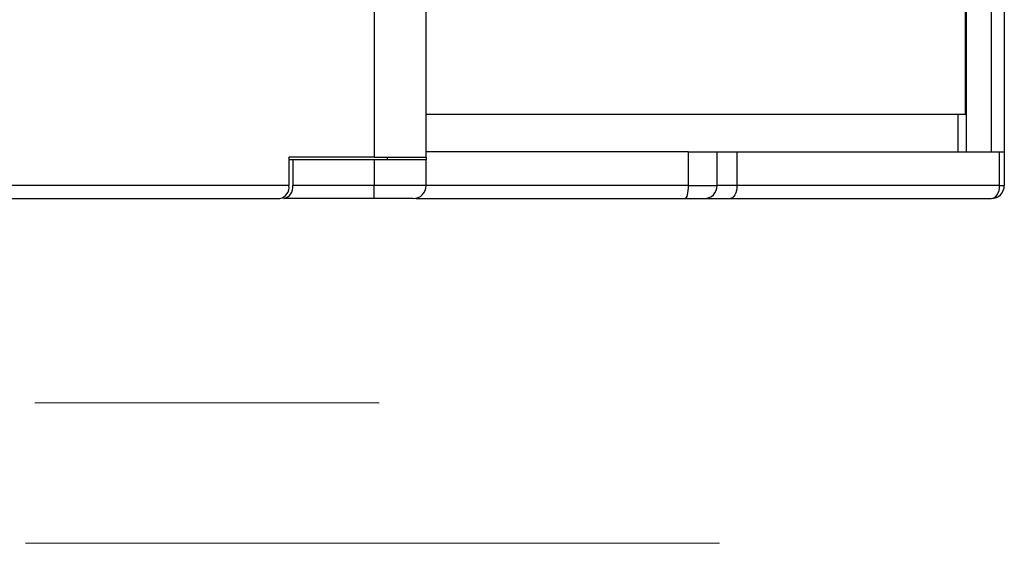
# Model space of a CAD drawing. Units: inches. Extents: x 132 to 665, y 50 to 434.
# Drawn here: x 289 to 405, y 285 to 347 of the extents above; entities that cross this region are included whole.
import ezdxf

# ---------------------------------------------------------------- set-up
doc = ezdxf.new("R2010")
doc.units = ezdxf.units.IN
doc.header["$MEASUREMENT"] = 0
doc.layers.add('Layer 1', color=7, linetype='Continuous')

# ---------------------------------------------------------------- blocks, each defined once
blk = doc.blocks.new('block 558')
at = {"layer": 'Layer 1', "color": 7, "lineweight": 25, "true_color": 0xffffff}
blk.add_lwpolyline([(400.44, 335.4), (400.44, 426.2)], dxfattribs=at)
blk = doc.blocks.new('block 560')
at = {"layer": 'Layer 1', "color": 7, "lineweight": 25, "true_color": 0xffffff}
blk.add_lwpolyline([(337.01, 335.4), (400.44, 335.4)], dxfattribs=at)
blk = doc.blocks.new('block 566')
at = {"layer": 'Layer 1', "color": 7, "lineweight": 25, "true_color": 0xffffff}
blk.add_lwpolyline([(330.92, 428.94), (330.92, 330.37)], dxfattribs=at)
blk = doc.blocks.new('block 567')
at = {"layer": 'Layer 1', "color": 7, "lineweight": 25, "true_color": 0xffffff}
blk.add_lwpolyline([(330.92, 330.37), (320.88, 330.37)], dxfattribs=at)
blk = doc.blocks.new('block 568')
at = {"layer": 'Layer 1', "color": 7, "lineweight": 25, "true_color": 0xffffff}
blk.add_lwpolyline([(320.88, 330.37), (320.88, 327.02)], dxfattribs=at)
blk = doc.blocks.new('block 569')
at = {"layer": 'Layer 1', "color": 7, "lineweight": 25, "true_color": 0xffffff}
blk.add_lwpolyline([(320.88, 327.02), (216.23, 327.02)], dxfattribs=at)
blk = doc.blocks.new('block 580')
at = {"layer": 'Layer 1', "color": 7, "lineweight": 25, "true_color": 0xffffff}
blk.add_lwpolyline([(330.92, 330.37), (337.01, 330.37)], dxfattribs=at)
blk = doc.blocks.new('block 583')
at = {"layer": 'Layer 1', "color": 7, "lineweight": 25, "true_color": 0xffffff}
blk.add_open_spline([(319.82, 325.5), (320.51, 325.64), (320.99, 326.32), (320.88, 327.02)], degree=3, dxfattribs=at)
blk = doc.blocks.new('block 585')
at = {"layer": 'Layer 1', "color": 7, "lineweight": 25, "true_color": 0xffffff}
blk.add_lwpolyline([(337.01, 330.37), (337.01, 428.94)], dxfattribs=at)
blk = doc.blocks.new('block 587')
at = {"layer": 'Layer 1', "color": 7, "lineweight": 25, "true_color": 0xffffff}
blk.add_lwpolyline([(217.29, 325.5), (319.82, 325.5)], dxfattribs=at)
blk = doc.blocks.new('block 596')
at = {"layer": 'Layer 1', "color": 7, "lineweight": 25, "true_color": 0xffffff}
blk.add_lwpolyline([(335.48, 325.5), (330.92, 325.5)], dxfattribs=at)
blk = doc.blocks.new('block 597')
at = {"layer": 'Layer 1', "color": 7, "lineweight": 25, "true_color": 0xffffff}
blk.add_lwpolyline([(330.92, 325.5), (330.92, 327.02)], dxfattribs=at)
blk = doc.blocks.new('block 598')
at = {"layer": 'Layer 1', "color": 7, "lineweight": 25, "true_color": 0xffffff}
blk.add_lwpolyline([(337.01, 327.02), (330.92, 327.02)], dxfattribs=at)
blk = doc.blocks.new('block 599')
at = {"layer": 'Layer 1', "color": 7, "lineweight": 25, "true_color": 0xffffff}
blk.add_open_spline([(335.48, 325.5), (336.32, 325.5), (337.01, 326.18), (337.01, 327.02), (337.01, 327.02), (337.01, 327.02), (337.01, 327.02)], degree=3, knots=[0, 0, 0, 0, 1, 1, 1, 2, 2, 2, 2], dxfattribs=at)
blk = doc.blocks.new('block 610')
at = {"layer": 'Layer 1', "color": 7, "lineweight": 25, "true_color": 0xffffff}
blk.add_lwpolyline([(321.34, 330.06), (320.88, 330.06)], dxfattribs=at)
blk = doc.blocks.new('block 611')
at = {"layer": 'Layer 1', "color": 7, "lineweight": 25, "true_color": 0xffffff}
blk.add_lwpolyline([(321.34, 330.06), (321.34, 327.02)], dxfattribs=at)
blk = doc.blocks.new('block 612')
at = {"layer": 'Layer 1', "color": 7, "lineweight": 25, "true_color": 0xffffff}
blk.add_open_spline([(320.27, 325.5), (320.97, 325.64), (321.44, 326.32), (321.34, 327.02)], degree=3, dxfattribs=at)
blk = doc.blocks.new('block 613')
at = {"layer": 'Layer 1', "color": 7, "lineweight": 25, "true_color": 0xffffff}
blk.add_lwpolyline([(330.92, 330.06), (330.92, 327.02)], dxfattribs=at)
blk = doc.blocks.new('block 614')
at = {"layer": 'Layer 1', "color": 7, "lineweight": 25, "true_color": 0xffffff}
blk.add_lwpolyline([(330.92, 327.02), (321.34, 327.02)], dxfattribs=at)
blk = doc.blocks.new('block 615')
at = {"layer": 'Layer 1', "color": 7, "lineweight": 25, "true_color": 0xffffff}
blk.add_lwpolyline([(330.92, 330.06), (321.34, 330.06)], dxfattribs=at)
blk = doc.blocks.new('block 637')
at = {"layer": 'Layer 1', "color": 7, "lineweight": 25, "true_color": 0xffffff}
blk.add_lwpolyline([(330.92, 325.5), (320.27, 325.5)], dxfattribs=at)
blk = doc.blocks.new('block 638')
at = {"layer": 'Layer 1', "color": 7, "lineweight": 25, "true_color": 0xffffff}
blk.add_lwpolyline([(337.01, 327.02), (337.01, 330.06)], dxfattribs=at)
blk = doc.blocks.new('block 639')
at = {"layer": 'Layer 1', "color": 7, "lineweight": 25, "true_color": 0xffffff}
blk.add_lwpolyline([(337.01, 330.06), (330.92, 330.06)], dxfattribs=at)
blk = doc.blocks.new('block 642')
at = {"layer": 'Layer 1', "color": 7, "lineweight": 25, "true_color": 0xffffff}
blk.add_lwpolyline([(332.44, 330.37), (332.44, 330.06)], dxfattribs=at)
blk = doc.blocks.new('block 643')
at = {"layer": 'Layer 1', "color": 7, "lineweight": 25, "true_color": 0xffffff}
blk.add_lwpolyline([(337.01, 330.37), (337.01, 330.06)], dxfattribs=at)
blk = doc.blocks.new('block 646')
at = {"layer": 'Layer 1', "color": 7, "lineweight": 25, "true_color": 0xffffff}
blk.add_lwpolyline([(367.82, 327.02), (367.81, 326.72), (367.79, 326.44), (367.75, 326.18), (367.7, 325.95), (367.65, 325.76), (367.58, 325.62), (367.51, 325.53), (367.43, 325.5)], dxfattribs=at)
blk = doc.blocks.new('block 648')
at = {"layer": 'Layer 1', "color": 7, "lineweight": 25, "true_color": 0xffffff}
blk.add_lwpolyline([(335.83, 325.5), (367.43, 325.5)], dxfattribs=at)
blk = doc.blocks.new('block 651')
at = {"layer": 'Layer 1', "color": 7, "lineweight": 25, "true_color": 0xffffff}
blk.add_lwpolyline([(367.82, 327.02), (337.01, 327.02)], dxfattribs=at)
blk = doc.blocks.new('block 658')
at = {"layer": 'Layer 1', "color": 7, "lineweight": 25, "true_color": 0xffffff}
blk.add_lwpolyline([(367.82, 330.98), (367.82, 327.02)], dxfattribs=at)
blk = doc.blocks.new('block 659')
at = {"layer": 'Layer 1', "color": 7, "lineweight": 25, "true_color": 0xffffff}
blk.add_lwpolyline([(367.82, 330.98), (337.01, 330.98)], dxfattribs=at)
blk = doc.blocks.new('block 669')
at = {"layer": 'Layer 1', "color": 7, "lineweight": 25, "true_color": 0xffffff}
blk.add_open_spline([(369.71, 325.5), (370.55, 325.5), (371.23, 326.18), (371.23, 327.02), (371.23, 327.02), (371.23, 327.02), (371.23, 327.02)], degree=3, knots=[0, 0, 0, 0, 1, 1, 1, 2, 2, 2, 2], dxfattribs=at)
blk = doc.blocks.new('block 670')
at = {"layer": 'Layer 1', "color": 7, "lineweight": 25, "true_color": 0xffffff}
blk.add_lwpolyline([(367.82, 327.02), (371.23, 327.02)], dxfattribs=at)
blk = doc.blocks.new('block 671')
at = {"layer": 'Layer 1', "color": 7, "lineweight": 25, "true_color": 0xffffff}
blk.add_lwpolyline([(367.43, 325.5), (369.71, 325.5)], dxfattribs=at)
blk = doc.blocks.new('block 682')
at = {"layer": 'Layer 1', "color": 7, "lineweight": 25, "true_color": 0xffffff}
blk.add_lwpolyline([(371.23, 327.02), (371.23, 330.98)], dxfattribs=at)
blk = doc.blocks.new('block 683')
at = {"layer": 'Layer 1', "color": 7, "lineweight": 25, "true_color": 0xffffff}
blk.add_lwpolyline([(367.82, 330.98), (371.23, 330.98)], dxfattribs=at)
blk = doc.blocks.new('block 692')
at = {"layer": 'Layer 1', "color": 7, "lineweight": 25, "true_color": 0xffffff}
blk.add_lwpolyline([(373.55, 327.02), (371.23, 327.02)], dxfattribs=at)
blk = doc.blocks.new('block 693')
at = {"layer": 'Layer 1', "color": 7, "lineweight": 25, "true_color": 0xffffff}
blk.add_lwpolyline([(373.55, 327.02), (373.53, 326.72), (373.49, 326.44), (373.42, 326.18), (373.33, 325.95), (373.21, 325.76), (373.08, 325.62), (372.94, 325.53), (372.8, 325.5)], dxfattribs=at)
blk = doc.blocks.new('block 694')
at = {"layer": 'Layer 1', "color": 7, "lineweight": 25, "true_color": 0xffffff}
blk.add_lwpolyline([(369.71, 325.5), (372.8, 325.5)], dxfattribs=at)
blk = doc.blocks.new('block 700')
at = {"layer": 'Layer 1', "color": 7, "lineweight": 25, "true_color": 0xffffff}
blk.add_lwpolyline([(373.55, 330.98), (373.55, 327.02)], dxfattribs=at)
blk = doc.blocks.new('block 701')
at = {"layer": 'Layer 1', "color": 7, "lineweight": 25, "true_color": 0xffffff}
blk.add_lwpolyline([(371.23, 330.98), (373.55, 330.98)], dxfattribs=at)
blk = doc.blocks.new('block 712')
at = {"layer": 'Layer 1', "color": 7, "lineweight": 25, "true_color": 0xffffff}
blk.add_lwpolyline([(404.45, 327.02), (373.55, 327.02)], dxfattribs=at)
blk = doc.blocks.new('block 713')
at = {"layer": 'Layer 1', "color": 7, "lineweight": 25, "true_color": 0xffffff}
blk.add_lwpolyline([(403.48, 325.5), (403.67, 325.53), (403.85, 325.62), (404.02, 325.76), (404.17, 325.95), (404.29, 326.18), (404.38, 326.44), (404.43, 326.72), (404.45, 327.02)], dxfattribs=at)
blk = doc.blocks.new('block 714')
at = {"layer": 'Layer 1', "color": 7, "lineweight": 25, "true_color": 0xffffff}
blk.add_lwpolyline([(372.8, 325.5), (403.48, 325.5)], dxfattribs=at)
blk = doc.blocks.new('block 722')
at = {"layer": 'Layer 1', "color": 7, "lineweight": 25, "true_color": 0xffffff}
blk.add_lwpolyline([(404.45, 327.02), (404.45, 330.98)], dxfattribs=at)
blk = doc.blocks.new('block 723')
at = {"layer": 'Layer 1', "color": 7, "lineweight": 25, "true_color": 0xffffff}
blk.add_lwpolyline([(373.55, 330.98), (403.98, 330.98)], dxfattribs=at)
blk = doc.blocks.new('block 730')
at = {"layer": 'Layer 1', "color": 7, "lineweight": 25, "true_color": 0xffffff}
blk.add_lwpolyline([(404.45, 327.02), (405, 327.02)], dxfattribs=at)
blk = doc.blocks.new('block 731')
at = {"layer": 'Layer 1', "color": 7, "lineweight": 25, "true_color": 0xffffff}
blk.add_open_spline([(403.48, 325.5), (404.32, 325.5), (405, 326.18), (405, 327.02), (405, 327.02), (405, 327.02), (405, 327.02)], degree=3, knots=[0, 0, 0, 0, 1, 1, 1, 2, 2, 2, 2], dxfattribs=at)
blk = doc.blocks.new('block 737')
at = {"layer": 'Layer 1', "color": 7, "lineweight": 25, "true_color": 0xffffff}
blk.add_lwpolyline([(405, 330.98), (405, 327.02)], dxfattribs=at)
blk = doc.blocks.new('block 738')
at = {"layer": 'Layer 1', "color": 7, "lineweight": 25, "true_color": 0xffffff}
blk.add_lwpolyline([(400.52, 428.33), (400.52, 330.98)], dxfattribs=at)
blk = doc.blocks.new('block 739')
at = {"layer": 'Layer 1', "color": 7, "lineweight": 25, "true_color": 0xffffff}
blk.add_lwpolyline([(399.57, 330.98), (399.57, 335.4)], dxfattribs=at)
blk = doc.blocks.new('block 741')
at = {"layer": 'Layer 1', "color": 7, "lineweight": 25, "true_color": 0xffffff}
blk.add_lwpolyline([(403.48, 330.98), (403.48, 428.33)], dxfattribs=at)
blk = doc.blocks.new('block 764')
at = {"layer": 'Layer 1', "color": 7, "lineweight": 25, "true_color": 0xffffff}
blk.add_lwpolyline([(405, 428.33), (405, 330.98)], dxfattribs=at)
blk = doc.blocks.new('block 765')
at = {"layer": 'Layer 1', "color": 7, "lineweight": 25, "true_color": 0xffffff}
blk.add_lwpolyline([(403.98, 330.98), (405, 330.98)], dxfattribs=at)

msp = doc.modelspace()

# ---------------------------------------------------------------- linework, layer by layer
at = {"layer": 'Layer 1', "color": 7, "lineweight": 15, "true_color": 0xffffff}
for points in [[(331.5, 301.5), (291, 301.5)], [(371.5, 285), (289.9, 285)]]:
    msp.add_lwpolyline(points, dxfattribs=at)

# ---------------------------------------------------------------- block references
at = {"layer": 'Layer 1'}
for name in ['block 566', 'block 585', 'block 738', 'block 741', 'block 764', 'block 558', 'block 560', 'block 739', 'block 567', 'block 568', 'block 610', 'block 611', 'block 615', 'block 580', 'block 613', 'block 639', 'block 642', 'block 659', 'block 643', 'block 638', 'block 658', 'block 683', 'block 682', 'block 701', 'block 700', 'block 723', 'block 765', 'block 722', 'block 737', 'block 569', 'block 583', 'block 612', 'block 614', 'block 597', 'block 598', 'block 599', 'block 651', 'block 646', 'block 670', 'block 669', 'block 692', 'block 693', 'block 712', 'block 713', 'block 731', 'block 730', 'block 587', 'block 637', 'block 596', 'block 648', 'block 671', 'block 694', 'block 714']:
    msp.add_blockref(name, (0, 0), dxfattribs=at)

doc.saveas('drawing.dxf')
